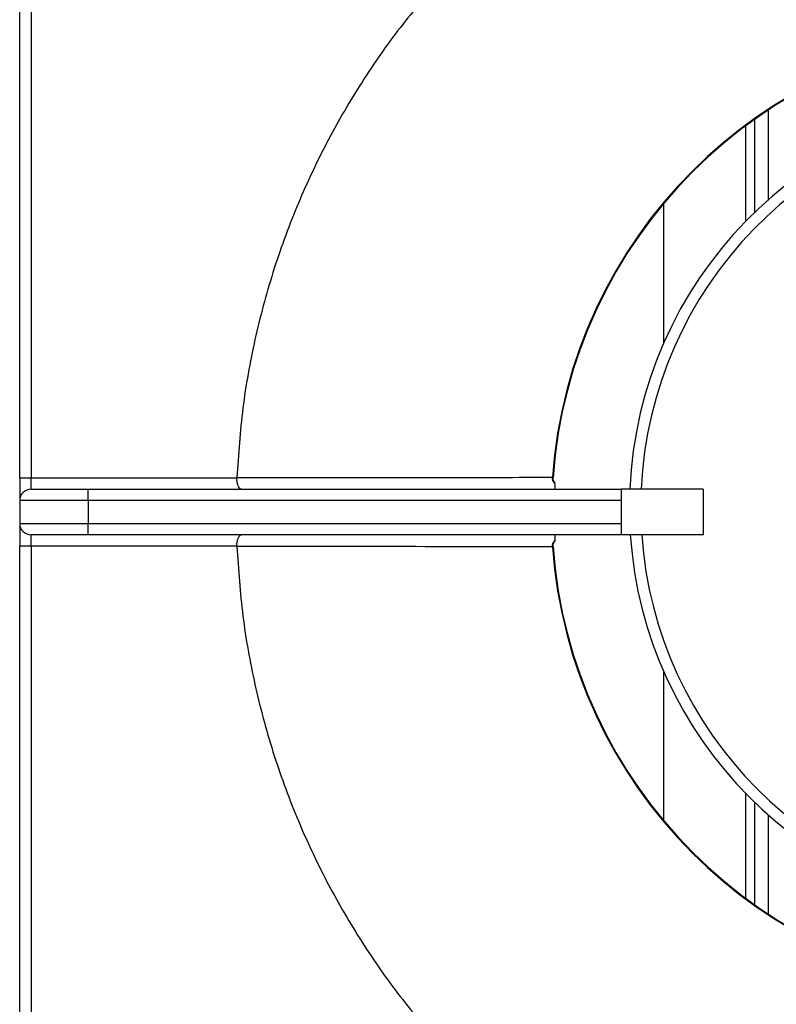
# Model space of a CAD drawing. Units: millimetres. Extents: x 255.09 to 257.18, y -27.39 to -24.42.
# Drawn here: x 255.73 to 255.81, y -25.59 to -25.48 of the extents above; entities that cross this region are included whole.
import ezdxf

# ---------------------------------------------------------------- set-up
doc = ezdxf.new("R2010")
doc.units = ezdxf.units.MM

# ---------------------------------------------------------------- blocks, each defined once
blk = doc.blocks.new('SUPERIOR')
for p, q in [((62.88639, 192.58512), (62.88639, 201.47274)), ((63.01139, 201.47274), (63.01139, 192.58512)), ((71.10139, 196.62225), (71.10139, 195.63715)), ((70.95139, 196.51957), (70.95139, 195.49869)), ((70.85139, 196.44679), (70.85139, 195.39902)), ((69.95139, 195.59411), (69.95139, 194.05733)), ((70.38419, 194.83257), (70.38418, 194.83258)), ((70.19826, 194.54229), (70.19825, 194.54229)), ((69.78075, 193.59835), (69.78074, 193.59835)), ((62.88639, 192.58512), (63.01139, 192.58512)), ((62.88639, 192.58512), (62.88639, 192.33512)), ((63.01139, 192.46012), (63.01139, 192.58512)), ((63.01139, 192.58512), (65.26951, 192.58512)), ((65.26951, 192.58512), (65.26959, 192.58895)), ((63.01139, 192.46012), (63.63639, 192.46012)), ((63.63639, 192.33512), (63.63639, 192.46012)), ((63.63639, 192.46012), (69.48639, 192.46012)), ((69.48639, 192.46012), (69.48639, 192.33512)), ((70.38639, 192.46012), (69.48639, 192.46012)), ((70.38639, 192.46012), (70.38639, 191.96012)), ((63.63639, 192.33512), (62.88639, 192.33512)), ((62.88639, 192.33512), (62.88639, 192.08512)), ((69.48639, 192.33512), (63.63639, 192.33512)), ((63.63639, 192.33512), (63.63639, 192.08512)), ((69.48639, 192.33512), (69.48639, 192.08512)), ((62.88639, 192.08512), (63.63639, 192.08512)), ((62.88639, 192.08512), (62.88639, 191.83512)), ((63.63639, 191.96012), (63.63639, 192.08512)), ((63.63639, 192.08512), (69.48639, 192.08512)), ((69.48639, 192.08512), (69.48639, 191.96012)), ((63.63639, 191.96012), (63.01139, 191.96012)), ((63.01139, 191.83512), (63.01139, 191.96012)), ((69.48639, 191.96012), (63.63639, 191.96012)), ((70.38639, 191.96012), (69.48639, 191.96012)), ((63.01139, 191.83512), (62.88639, 191.83512)), ((62.88639, 182.9475), (62.88639, 191.83512)), ((65.26951, 191.83512), (63.01139, 191.83512)), ((63.01139, 191.83512), (63.01139, 182.9475)), ((65.26959, 191.83129), (65.26951, 191.83512)), ((68.76139, 191.90093), (68.76139, 191.89591)), ((69.95139, 190.4668), (69.95139, 188.82613)), ((70.85139, 189.12511), (70.85139, 187.97345)), ((70.95139, 189.02544), (70.95139, 187.90067)), ((71.10139, 188.88699), (71.10139, 187.79799))]:
    blk.add_line(p, q)
at = {"flags": 128}
for points in [[(68.73247, 192.59149), (68.73683, 192.59117), (68.73929, 192.591), (68.73977, 192.59096)], [(68.73977, 191.82928), (68.73929, 191.82924), (68.73683, 191.82907), (68.73247, 191.82875)]]:
    blk.add_lwpolyline(points, dxfattribs=at)
for centre, radius, start, end in [((74.01139, 192.21012), 5.29268, 94.132083, 175.867917), ((74.01139, 192.21012), 5.28536, 94.132083, 175.867917), ((74.07777, 192.26207), 4.5, 94.031601, 177.47748), ((74.07777, 192.26207), 4.375, 94.146988, 177.405359), ((63.01139, 192.33512), 0.125, 90, 180), ((63.01139, 192.08512), 0.125, 180, 270), ((74.07777, 192.26207), 4.5, 183.847383, 265.968399), ((74.07777, 192.26207), 4.375, 183.957481, 265.853012), ((74.01139, 192.21012), 5.29268, 184.132083, 265.867917), ((74.01139, 192.21012), 5.28536, 184.132083, 265.867917)]:
    blk.add_arc(centre, radius, start, end)
for points, knots in [([(67.46749, 198.01873), (67.31056, 197.83312), (66.99669, 197.4619), (66.58672, 196.85786), (66.22496, 196.22446), (65.91323, 195.55176), (65.65531, 194.84398), (65.45842, 194.10495), (65.32195, 193.35169), (65.28705, 192.84319), (65.26959, 192.58895)], [0, 0, 0, 0, 0.12204509, 0.24409011, 0.3661351, 0.48818005, 0.61613502, 0.74409, 0.87204508, 1, 1, 1, 1]), ([(65.32125, 192.46012), (65.32118, 192.46012), (65.31612, 192.46014), (65.30539, 192.46402), (65.29077, 192.48141), (65.27896, 192.50978), (65.27105, 192.54533), (65.27002, 192.57185), (65.26951, 192.58512)], [0, 0, 0, 0, 0.00292796, 0.19561687, 0.41063937, 0.61114394, 0.8054579, 1, 1, 1, 1]), ([(65.26959, 192.58895), (65.32855, 192.58897), (65.62332, 192.5891), (66.38977, 192.58949), (67.48493, 192.59016), (68.34468, 192.59107), (68.73247, 192.59149)], [0, 0, 0, 0, 0.05109034, 0.25545029, 0.6641706, 1, 1, 1, 1]), ([(68.76139, 192.51931), (68.75817, 192.5229), (68.74763, 192.53462), (68.73388, 192.55853), (68.73294, 192.58056), (68.73247, 192.59149)], [0, 0, 0, 0, 0.18177444, 0.59410574, 1, 1, 1, 1]), ([(68.76253, 192.52799), (68.75706, 192.53489), (68.74512, 192.54994), (68.73875, 192.57314), (68.74011, 192.58719), (68.74048, 192.59092)], [0, 0, 0, 0, 0.38370941, 0.83643661, 1, 1, 1, 1]), ([(68.76139, 192.51931), (68.76139, 192.51226), (68.76139, 192.49098), (68.76139, 192.46619), (68.76139, 192.46228), (68.76139, 192.46012)], [0, 0, 0, 0, 0.18170653, 0.547849256, 1, 1, 1, 1]), ([(65.26951, 191.83512), (65.27002, 191.84839), (65.27105, 191.87491), (65.27896, 191.91046), (65.29077, 191.93883), (65.30539, 191.95622), (65.31612, 191.9601), (65.32118, 191.96012), (65.32125, 191.96012)], [0, 0, 0, 0, 0.19453906, 0.38885677, 0.58935945, 0.80438256, 0.99707203, 1, 1, 1, 1]), ([(68.76139, 191.96012), (68.76139, 191.95761), (68.76139, 191.95335), (68.76139, 191.92733), (68.76139, 191.90741), (68.76139, 191.90093)], [0, 0, 0, 0, 0.49006003, 0.83380824, 1, 1, 1, 1]), ([(68.73247, 191.82875), (68.16025, 191.82933), (67.0056, 191.83049), (65.85166, 191.83102), (65.26959, 191.83129)], [0, 0, 0, 0, 0.49558217, 1, 1, 1, 1]), ([(65.26959, 191.83129), (65.28705, 191.57705), (65.32195, 191.06855), (65.45842, 190.31529), (65.65531, 189.57626), (65.91323, 188.86848), (66.22496, 188.19579), (66.58671, 187.56239), (66.99668, 186.95834), (67.31055, 186.58713), (67.46748, 186.40152)], [0, 0, 0, 0, 0.12795527, 0.25591057, 0.38386603, 0.51182134, 0.63386595, 0.75591065, 0.87795531, 1, 1, 1, 1]), ([(68.73247, 191.82875), (68.73294, 191.83968), (68.73388, 191.86171), (68.74763, 191.88562), (68.75817, 191.89734), (68.76139, 191.90093)], [0, 0, 0, 0, 0.40589426, 0.81822556, 1, 1, 1, 1]), ([(68.74016, 191.82932), (68.73992, 191.83137), (68.73854, 191.8434), (68.74374, 191.86683), (68.75552, 191.88417), (68.76164, 191.89319)], [0, 0, 0, 0, 0.08994502, 0.52699899, 1, 1, 1, 1])]:
    blk.add_open_spline(points, degree=3, knots=knots)

msp = doc.modelspace()

# ---------------------------------------------------------------- block references
at = {"xscale": 0.01, "yscale": 0.01, "zscale": 0.01}
msp.add_blockref('SUPERIOR', (255.10171, -27.45591), dxfattribs=at)

doc.saveas('drawing.dxf')
